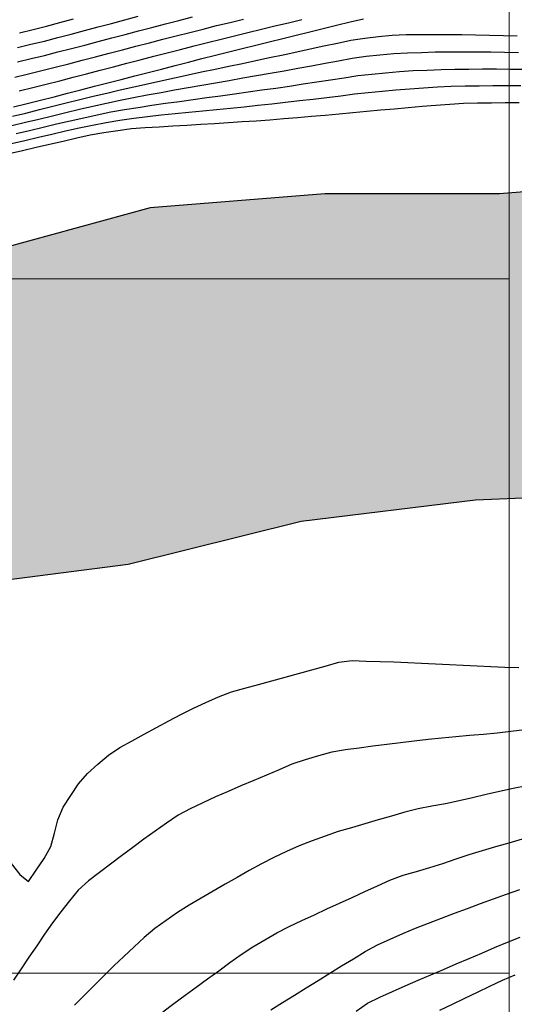
# Model space of a CAD drawing. Extents: x 234521 to 236649, y 8079400 to 8081400.
# Drawn here: x 236129 to 236201, y 8080196 to 8080337 of the extents above; entities that cross this region are included whole.
import ezdxf

# ---------------------------------------------------------------- set-up
doc = ezdxf.new("R2010")
doc.units = 0
for name, color, linetype in [('AGUA', 131, 'CONTINUOUS'), ('CURVA_INTERMEDIARIA', 252, 'CONTINUOUS'), ('CURVA_MESTRA', 250, 'CONTINUOUS'), ('MALHA_UTM', 7, 'CONTINUOUS'), ('RIO_PERENE', 160, 'CONTINUOUS')]:
    doc.layers.add(name, color=color, linetype=linetype)

msp = doc.modelspace()

# ---------------------------------------------------------------- hatches: boundary and pattern name
at = {"layer": 'AGUA', "linetype": 'Continuous'}
msp.add_hatch(color=256, dxfattribs=at).paths.add_polyline_path([(235965.65, 8080202.04), (235980.22, 8080198.38), (235992.2, 8080198.07), (236004.77, 8080198.21), (236018.97, 8080200.68), (236025.15, 8080203.03), (236033.99, 8080207.32), (236038.02, 8080215.37), (236038.23, 8080223.1), (236038.73, 8080233.03), (236041.19, 8080239.03), (236045.53, 8080242.45), (236053.84, 8080245.67), (236066.69, 8080247.15), (236077.7, 8080250.23), (236092.57, 8080253.64), (236102.91, 8080255.05), (236119.31, 8080255.6), (236145.09, 8080258.92), (236170.02, 8080265.09), (236195.15, 8080268.16), (236222.62, 8080269.32), (236248.22, 8080267.03), (236276.55, 8080267.38), (236301.92, 8080267.63), (236328.71, 8080272.86), (236353.58, 8080270.25), (236378.58, 8080263.95), (236402.19, 8080252.63), (236429.26, 8080249.56), (236454.37, 8080247.42), (236480.3, 8080249.39), (236505.6, 8080258.82), (236529.98, 8080267.66), (236552.7, 8080282.14), (236576.72, 8080292.7), (236600, 8080302.77), (236600, 8080372.75), (236589.52, 8080366.52), (236570.49, 8080348.89), (236547.91, 8080334.91), (236524.1, 8080325.6), (236499.13, 8080315.38), (236473.82, 8080310.37), (236446.08, 8080305.52), (236419.75, 8080303.19), (236393.36, 8080303.55), (236367.58, 8080306.81), (236344.25, 8080317.49), (236318.93, 8080323.37), (236296.8, 8080336.03), (236275.24, 8080322.45), (236250.65, 8080317.25), (236225.4, 8080314.39), (236198.57, 8080312.24), (236173.42, 8080312.25), (236148.27, 8080310.21), (236123.69, 8080303.48), (236098.05, 8080298.6), (236071.11, 8080297.9), (236045.65, 8080300.88), (236019.8, 8080304), (235994.82, 8080297.55), (235971.45, 8080285.38), (235946.09, 8080276.4), (235922.35, 8080267.44), (235896.39, 8080259.41), (235870.99, 8080249.78), (235848.38, 8080238.79), (235825.69, 8080224.91), (235800.64, 8080209.78), (235800, 8080209.14), (235790.72, 8080199.86), (235765.67, 8080177.42), (235742.29, 8080165.44), (235728.19, 8080158.12), (235726.29, 8080156.52), (235723.95, 8080154.09), (235724.93, 8080149.8), (235726.27, 8080142.42), (235723.77, 8080137.43), (235717.7, 8080135.53), (235714.11, 8080135.9), (235707.92, 8080137.1), (235704.21, 8080138.49), (235697.73, 8080141.96), (235695.74, 8080139.51), (235694.93, 8080136.46), (235696.69, 8080134.71), (235697.07, 8080128.39), (235691.01, 8080126.9), (235687.2, 8080127.4), (235679.44, 8080128.12), (235668.16, 8080136.48), (235663.43, 8080141.03), (235657.23, 8080146.31), (235648.73, 8080148.75), (235640.13, 8080153.77), (235634.78, 8080156.04), (235632.19, 8080157.44), (235627.27, 8080158.09), (235624.38, 8080155.25), (235620.35, 8080153.33), (235619.45, 8080155.93), (235622.67, 8080158.76), (235625, 8080161.68), (235625.87, 8080165.79), (235625.39, 8080170.09), (235625.19, 8080172.38), (235620.44, 8080176.62), (235617.53, 8080179.52), (235612.95, 8080179.87), (235608.34, 8080180.82), (235606.2, 8080182.06), (235604.24, 8080182.61), (235603.75, 8080186.63), (235603.94, 8080191.37), (235605.34, 8080196.19), (235607.27, 8080204.65), (235608.94, 8080220.98), (235609.46, 8080223.39), (235608.56, 8080229.76), (235606.13, 8080244.73), (235604.04, 8080255.27), (235601.95, 8080256.82), (235600.49, 8080264.24), (235598.87, 8080270.29), (235586.56, 8080294.63), (235583.5, 8080307.27), (235578.8, 8080311.66), (235576.15, 8080321.29), (235573.77, 8080324.67), (235570.04, 8080342.71), (235568.56, 8080359.12), (235568.25, 8080375.34), (235570.02, 8080380.05), (235570.49, 8080391.09), (235566.83, 8080415.17), (235564.64, 8080417.7), (235564.29, 8080422.26), (235565.7, 8080424.12), (235563.05, 8080431.32), (235562.43, 8080434.6), (235559.6, 8080438.04), (235559, 8080440.9), (235555.81, 8080446.44), (235555.49, 8080449.56), (235549.89, 8080453.22), (235547.81, 8080456.66), (235545.75, 8080458.87), (235543.12, 8080461.2), (235540.09, 8080462.65), (235538.12, 8080463.9), (235533.93, 8080465.77), (235515.38, 8080473.11), (235506.64, 8080475.22), (235499.06, 8080477.89), (235493.43, 8080483.61), (235485.76, 8080496.1), (235485.64, 8080503.1), (235485.5, 8080507.91), (235482.37, 8080510.32), (235476.3, 8080519.01), (235468.22, 8080523.89), (235458.89, 8080523.5), (235451.67, 8080523.69), (235445.51, 8080524.66), (235439.46, 8080526.57), (235432.03, 8080524.79), (235426.38, 8080523.08), (235423.58, 8080525.53), (235418.45, 8080524.09), (235415.7, 8080525.05), (235404.79, 8080527.1), (235401.12, 8080528.76), (235397.68, 8080528.23), (235387.98, 8080536.12), (235376.29, 8080535.8), (235367.98, 8080538.5), (235359.63, 8080543.21), (235350.65, 8080549.59), (235343.47, 8080551.24), (235335.53, 8080558.12), (235329.84, 8080564.25), (235322.35, 8080567.89), (235317.84, 8080576.28), (235315.73, 8080581.97), (235313.22, 8080584.37), (235306.57, 8080592.38), (235301.72, 8080599.65), (235298.14, 8080603.77), (235292.78, 8080611.25), (235287.33, 8080617.62), (235281.73, 8080623.99), (235273.75, 8080630.65), (235265.28, 8080637.42), (235257.77, 8080638.64), (235255.66, 8080642.04), (235250.03, 8080650.01), (235244.42, 8080650.8), (235243.2, 8080653.41), (235242.46, 8080655.56), (235241.43, 8080657.13), (235240.4, 8080657.13), (235239.62, 8080656.59), (235238.93, 8080654.53), (235237.82, 8080651.13), (235223.88, 8080657.69), (235210.91, 8080657.4), (235202.45, 8080653.91), (235195.1, 8080652.91), (235190, 8080642.01), (235180.38, 8080638), (235173.82, 8080640.87), (235157.2, 8080637.99), (235150.6, 8080629.96), (235139.79, 8080627.93), (235126.63, 8080630.01), (235109.57, 8080621.57), (235100.13, 8080610.43), (235091.16, 8080604.03), (235080.08, 8080581.45), (235079.56, 8080579.1), (235075.2, 8080569.62), (235072.9, 8080563.84), (235069.2, 8080553.72), (235065.94, 8080547.13), (235058.65, 8080540.13), (235055.98, 8080530.8), (235051.37, 8080522.19), (235048.69, 8080518.54), (235053.15, 8080508.61), (235053.15, 8080504.28), (235050, 8080502.92), (235042.09, 8080502.35), (235032.87, 8080501.04), (235029.4, 8080503.25), (235021.97, 8080504.89), (235011.92, 8080505.28), (234978.45, 8080506.1), (234964.24, 8080507.2), (234959.48, 8080506.96), (234957.45, 8080506.6), (234955.34, 8080504.93), (234952.54, 8080501.49), (234949.54, 8080501.96), (234948.3, 8080504.06), (234946.92, 8080506.17), (234944.53, 8080507.04), (234941.55, 8080506.9), (234941.48, 8080506.89), (234937.78, 8080508.85), (234924.23, 8080515.03), (234915.96, 8080517.21), (234901.77, 8080519.6), (234873.88, 8080532.51), (234863.92, 8080538.04), (234841.53, 8080552.23), (234820.64, 8080568.64), (234810.72, 8080592.31), (234806.45, 8080619.33), (234806.08, 8080646.7), (234805.18, 8080672.17), (234809.06, 8080697.38), (234815.53, 8080722.07), (234819.12, 8080747.29), (234821.75, 8080774.7), (234821.92, 8080800.07), (234816.06, 8080824.73), (234809.57, 8080852.81), (234797.56, 8080875.16), (234784.51, 8080898.94), (234772.03, 8080920.88), (234758.68, 8080943.25), (234747.75, 8080966.74), (234735.61, 8080989.08), (234725.57, 8081012.04), (234708.65, 8081032.02), (234691.56, 8080963.52), (234703.22, 8080939.63), (234714.27, 8080917.06), (234728.87, 8080894.78), (234740.47, 8080872.41), (234748.79, 8080847.46), (234758.98, 8080823.4), (234764.92, 8080798.66), (234763.7, 8080773.29), (234764.83, 8080748.25), (234767.17, 8080722.97), (234767.67, 8080697.92), (234754.11, 8080675.67), (234738.66, 8080654.54), (234731.28, 8080630.51), (234733.62, 8080605.39), (234746.11, 8080582.66), (234760.32, 8080561.82), (234756.93, 8080536.92), (234766.56, 8080513.12), (234770.92, 8080507.94), (234774.24, 8080503.99), (234780.88, 8080500.26), (234785.94, 8080497.01), (234792.29, 8080491.96), (234796.65, 8080488.01), (234806.31, 8080481.61), (234810.76, 8080476.6), (234819.27, 8080478.26), (234826.74, 8080480.34), (234831.72, 8080481.34), (234836.55, 8080482), (234842.56, 8080483.45), (234848.42, 8080484.78), (234855.19, 8080486.42), (234867.89, 8080486.37), (234878.46, 8080482), (234881.18, 8080482.8), (234890.15, 8080484.24), (234898.95, 8080483.6), (234900, 8080483.32), (234906.64, 8080481.52), (234913.84, 8080479.6), (234918.8, 8080477.84), (234922.55, 8080475.49), (234929.06, 8080468.84), (234941.55, 8080469.63), (234952.39, 8080470.33), (234956.47, 8080469.73), (234970.9, 8080468.93), (234981.83, 8080462.21), (234993.31, 8080454.88), (235003.1, 8080449.41), (235021.97, 8080443.4), (235028, 8080441.02), (235034.45, 8080442.7), (235041.1, 8080446.48), (235057.95, 8080443.84), (235065.5, 8080443.96), (235072.57, 8080447.25), (235079.88, 8080449.2), (235084.02, 8080451.63), (235088.28, 8080453.33), (235093.16, 8080453.82), (235098.88, 8080453.57), (235108.8, 8080454.83), (235116.09, 8080455.85), (235125.98, 8080464.4), (235134.54, 8080468.37), (235139.75, 8080473.33), (235144.63, 8080478.53), (235148.51, 8080482.41), (235150.73, 8080488.16), (235154.6, 8080492.59), (235162.27, 8080499.51), (235166.59, 8080502.72), (235176.57, 8080510.35), (235181.89, 8080514.56), (235185.43, 8080515.89), (235189.64, 8080517.88), (235191.79, 8080519.91), (235190.42, 8080525.6), (235196.53, 8080528.77), (235203.12, 8080531.18), (235205.86, 8080529.68), (235207.7, 8080527.7), (235210.76, 8080526.17), (235214.89, 8080526.78), (235219.32, 8080527.7), (235221, 8080529.84), (235223.54, 8080532.23), (235234.2, 8080530.96), (235245.79, 8080531.39), (235251.61, 8080532.82), (235259.47, 8080532.59), (235263.22, 8080530.97), (235269.35, 8080528.46), (235277.22, 8080523.98), (235288.01, 8080521.03), (235292.66, 8080524.02), (235299.82, 8080525.31), (235303.95, 8080526.38), (235310.21, 8080529.08), (235313.52, 8080528.69), (235314.96, 8080528.65), (235319.12, 8080528.07), (235319.92, 8080529.32), (235320.52, 8080528.96), (235323.92, 8080529.04), (235324.3, 8080525.8), (235326.16, 8080524.86), (235330.52, 8080522.04), (235333.17, 8080515.58), (235337.05, 8080511.98), (235344.3, 8080509.5), (235353.34, 8080505.82), (235366.59, 8080504.82), (235367.72, 8080505.54), (235372.6, 8080504.18), (235378.65, 8080504.79), (235384.57, 8080504.53), (235392.6, 8080503.06), (235396.47, 8080502.26), (235400.29, 8080500.42), (235404.13, 8080500.32), (235406.85, 8080501.4), (235409.88, 8080502.29), (235413.42, 8080500.39), (235419.96, 8080501.53), (235420.78, 8080498.93), (235422.77, 8080498.97), (235425.53, 8080495.91), (235431.15, 8080494), (235435.87, 8080492.96), (235441.91, 8080491.57), (235446.33, 8080489.54), (235451.58, 8080487.57), (235456.78, 8080482.17), (235456.88, 8080479.57), (235459.63, 8080477.17), (235462.01, 8080475.21), (235463.69, 8080470.57), (235466.41, 8080466.7), (235468.73, 8080461.37), (235472.67, 8080458.04), (235477.6, 8080453.9), (235481.72, 8080450.61), (235487.31, 8080448.18), (235491.08, 8080444.94), (235494.54, 8080438.28), (235498.22, 8080430.37), (235498.56, 8080429.93), (235500.22, 8080424.46), (235501.98, 8080419.5), (235504.61, 8080416.07), (235506.77, 8080409.17), (235512.95, 8080398.95), (235507.87, 8080386.95), (235506.84, 8080382.54), (235505.19, 8080377.66), (235504.96, 8080361.91), (235504.63, 8080356.61), (235498.05, 8080343.89), (235497.69, 8080339.52), (235497.85, 8080334.61), (235498.42, 8080326.43), (235499.33, 8080302.65), (235499.85, 8080286.58), (235499.28, 8080278.98), (235498.8, 8080277.73), (235499.27, 8080267.11), (235499.71, 8080261.97), (235500.39, 8080254.71), (235499.3, 8080253.01), (235499.46, 8080248.95), (235502.79, 8080226.31), (235504.96, 8080220.74), (235507.04, 8080220.15), (235509.31, 8080211.48), (235514.3, 8080204.66), (235518.33, 8080200.63), (235522.38, 8080184.59), (235522.98, 8080175.22), (235526.49, 8080169.69), (235531, 8080166.15), (235531.42, 8080165.82), (235535.76, 8080162.24), (235539.07, 8080159.3), (235548.27, 8080148.58), (235554.38, 8080144.29), (235561.31, 8080143.13), (235568.62, 8080144.34), (235572.85, 8080145.33), (235578.94, 8080146.32), (235585.34, 8080145.62), (235588.16, 8080139.31), (235589.98, 8080135.51), (235590.2, 8080135.15), (235592.78, 8080122.56), (235592.26, 8080118.64), (235591.24, 8080115.1), (235587.61, 8080108.81), (235587.59, 8080105.18), (235587.83, 8080100.41), (235585.78, 8080097.43), (235582.72, 8080094.57), (235576.97, 8080082.58), (235569.54, 8080062.25), (235563.76, 8080044.93), (235558.26, 8080032.84), (235558.53, 8080030.37), (235560.19, 8080021.85), (235563.23, 8080013.2), (235564.88, 8080009.07), (235567.08, 8080006.88), (235568.82, 8080006.88), (235568.3, 8080008.87), (235569.1, 8080007.41), (235569.28, 8080008.52), (235569.56, 8080012.1), (235567.36, 8080023.09), (235567.08, 8080027.76), (235569.28, 8080035.46), (235573.69, 8080046.18), (235579.46, 8080056.07), (235583.61, 8080068.86), (235586.09, 8080076.83), (235592.15, 8080083.42), (235595.34, 8080086.87), (235599.22, 8080087.53), (235600.56, 8080087.38), (235602.32, 8080087.2), (235615.68, 8080076.39), (235620, 8080073.47), (235628.15, 8080070.47), (235638.08, 8080069.54), (235649.87, 8080066.21), (235671.48, 8080061.5), (235685.43, 8080061.3), (235694.08, 8080063.46), (235705.87, 8080067.19), (235713.73, 8080069.94), (235725.89, 8080076.44), (235737.28, 8080083), (235751.2, 8080094.97), (235757.88, 8080101.25), (235766.68, 8080110.65), (235770.12, 8080118.54), (235771.72, 8080123.69), (235775.23, 8080130.6), (235784.26, 8080139.16), (235791.67, 8080142.64), (235796.59, 8080144.28), (235802.33, 8080146.73), (235805.61, 8080154.93), (235817.49, 8080162.72), (235826.1, 8080163.54), (235836.76, 8080166), (235844.14, 8080168.46), (235850.69, 8080172.56), (235861.62, 8080176.69), (235872.83, 8080180.76), (235881.03, 8080183.22), (235886.96, 8080187.74), (235912.45, 8080196.35), (235940.46, 8080202.48)])

# ---------------------------------------------------------------- linework, layer by layer
at = {"layer": 'CURVA_INTERMEDIARIA'}
for points in [[(236128.76, 8080329.04, 762), (236130.71, 8080329.51, 762), (236132.65, 8080329.98, 762), (236134.59, 8080330.46, 762), (236136.53, 8080330.96, 762), (236138.47, 8080331.46, 762), (236140.4, 8080331.96, 762), (236142.34, 8080332.47, 762), (236144.27, 8080332.98, 762), (236146.21, 8080333.48, 762), (236148.14, 8080333.99, 762), (236150.08, 8080334.49, 762), (236152.01, 8080334.99, 762), (236153.95, 8080335.48, 762), (236155.89, 8080335.97, 762), (236157.83, 8080336.46, 762), (236159.78, 8080336.93, 762), (236161.72, 8080337.4, 762)], [(236129.13, 8080333.3, 764), (236131.07, 8080333.77, 764), (236133.02, 8080334.24, 764), (236134.95, 8080334.74, 764), (236136.89, 8080335.25, 764), (236138.82, 8080335.76, 764), (236140.75, 8080336.27, 764), (236142.69, 8080336.78, 764), (236144.62, 8080337.3, 764), (236146.55, 8080337.81, 764)], [(236129.15, 8080331.25, 763), (236131.1, 8080331.7, 763), (236133.05, 8080332.16, 763), (236134.98, 8080332.66, 763), (236136.92, 8080333.16, 763), (236138.85, 8080333.66, 763), (236140.79, 8080334.17, 763), (236142.72, 8080334.68, 763), (236144.66, 8080335.19, 763), (236146.59, 8080335.7, 763), (236148.52, 8080336.21, 763), (236150.46, 8080336.71, 763), (236152.4, 8080337.21, 763), (236154.34, 8080337.7, 763)], [(236129.4, 8080327.08, 761), (236131.35, 8080327.54, 761), (236133.29, 8080328.03, 761), (236135.23, 8080328.53, 761), (236137.16, 8080329.02, 761), (236139.1, 8080329.52, 761), (236141.04, 8080330.03, 761), (236142.97, 8080330.53, 761), (236144.91, 8080331.03, 761), (236146.84, 8080331.53, 761), (236148.78, 8080332.04, 761), (236150.71, 8080332.54, 761), (236152.65, 8080333.04, 761), (236154.59, 8080333.54, 761), (236156.53, 8080334.02, 761), (236158.47, 8080334.51, 761), (236160.41, 8080334.99, 761), (236162.35, 8080335.46, 761), (236164.3, 8080335.93, 761), (236166.24, 8080336.41, 761), (236168.18, 8080336.88, 761), (236170.13, 8080337.35, 761)], [(236128.41, 8080323.4, 759), (236130.36, 8080323.87, 759), (236132.3, 8080324.36, 759), (236134.24, 8080324.84, 759), (236136.18, 8080325.33, 759), (236138.12, 8080325.81, 759), (236140.06, 8080326.28, 759), (236142.01, 8080326.75, 759), (236143.95, 8080327.2, 759), (236145.91, 8080327.64, 759), (236147.86, 8080328.08, 759), (236149.81, 8080328.51, 759), (236151.76, 8080328.93, 759), (236153.72, 8080329.36, 759), (236155.67, 8080329.78, 759), (236157.63, 8080330.19, 759), (236159.59, 8080330.61, 759), (236161.54, 8080331.02, 759), (236163.5, 8080331.44, 759), (236165.46, 8080331.85, 759), (236167.41, 8080332.27, 759), (236169.37, 8080332.69, 759), (236171.32, 8080333.11, 759), (236173.28, 8080333.53, 759), (236175.23, 8080333.95, 759), (236177.19, 8080334.37, 759), (236179.17, 8080334.65, 759), (236181.16, 8080334.87, 759), (236183.14, 8080335.08, 759), (236185.14, 8080335.16, 759), (236187.14, 8080335.18, 759), (236189.14, 8080335.2, 759), (236191.14, 8080335.19, 759), (236193.14, 8080335.16, 759), (236195.14, 8080335.13, 759), (236197.14, 8080335.09, 759), (236199.14, 8080335.04, 759), (236201.14, 8080335, 759)], [(236128.41, 8080323.4, 759), (236130.36, 8080323.87, 759), (236132.3, 8080324.36, 759), (236134.24, 8080324.84, 759), (236136.18, 8080325.33, 759), (236138.12, 8080325.81, 759), (236140.06, 8080326.28, 759), (236142.01, 8080326.75, 759), (236143.95, 8080327.2, 759), (236145.91, 8080327.64, 759), (236147.86, 8080328.08, 759), (236149.81, 8080328.51, 759), (236151.76, 8080328.93, 759), (236153.72, 8080329.36, 759), (236155.67, 8080329.78, 759), (236157.63, 8080330.19, 759), (236159.59, 8080330.61, 759), (236161.54, 8080331.02, 759), (236163.5, 8080331.44, 759), (236165.46, 8080331.85, 759), (236167.41, 8080332.27, 759), (236169.37, 8080332.69, 759), (236171.32, 8080333.11, 759), (236173.28, 8080333.53, 759), (236175.23, 8080333.95, 759), (236177.19, 8080334.37, 759), (236179.17, 8080334.65, 759), (236181.16, 8080334.87, 759), (236183.14, 8080335.08, 759), (236185.14, 8080335.16, 759), (236187.14, 8080335.18, 759), (236189.14, 8080335.2, 759), (236191.14, 8080335.19, 759), (236193.14, 8080335.16, 759), (236195.14, 8080335.13, 759), (236197.14, 8080335.09, 759), (236199.14, 8080335.04, 759), (236201.14, 8080335, 759)], [(236128.41, 8080323.4, 759), (236130.36, 8080323.87, 759), (236132.3, 8080324.36, 759), (236134.24, 8080324.84, 759), (236136.18, 8080325.33, 759), (236138.12, 8080325.81, 759), (236140.06, 8080326.28, 759), (236142.01, 8080326.75, 759), (236143.95, 8080327.2, 759), (236145.91, 8080327.64, 759), (236147.86, 8080328.08, 759), (236149.81, 8080328.51, 759), (236151.76, 8080328.93, 759), (236153.72, 8080329.36, 759), (236155.67, 8080329.78, 759), (236157.63, 8080330.19, 759), (236159.59, 8080330.61, 759), (236161.54, 8080331.02, 759), (236163.5, 8080331.44, 759), (236165.46, 8080331.85, 759), (236167.41, 8080332.27, 759), (236169.37, 8080332.69, 759), (236171.32, 8080333.11, 759), (236173.28, 8080333.53, 759), (236175.23, 8080333.95, 759), (236177.19, 8080334.37, 759), (236179.17, 8080334.65, 759), (236181.16, 8080334.87, 759), (236183.14, 8080335.08, 759), (236185.14, 8080335.16, 759), (236187.14, 8080335.18, 759), (236189.14, 8080335.2, 759), (236191.14, 8080335.19, 759), (236193.14, 8080335.16, 759), (236195.14, 8080335.13, 759), (236197.14, 8080335.09, 759), (236199.14, 8080335.04, 759), (236201.14, 8080335, 759)], [(236128.41, 8080323.4, 759), (236130.36, 8080323.87, 759), (236132.3, 8080324.36, 759), (236134.24, 8080324.84, 759), (236136.18, 8080325.33, 759), (236138.12, 8080325.81, 759), (236140.06, 8080326.28, 759), (236142.01, 8080326.75, 759), (236143.95, 8080327.2, 759), (236145.91, 8080327.64, 759), (236147.86, 8080328.08, 759), (236149.81, 8080328.51, 759), (236151.76, 8080328.93, 759), (236153.72, 8080329.36, 759), (236155.67, 8080329.78, 759), (236157.63, 8080330.19, 759), (236159.59, 8080330.61, 759), (236161.54, 8080331.02, 759), (236163.5, 8080331.44, 759), (236165.46, 8080331.85, 759), (236167.41, 8080332.27, 759), (236169.37, 8080332.69, 759), (236171.32, 8080333.11, 759), (236173.28, 8080333.53, 759), (236175.23, 8080333.95, 759), (236177.19, 8080334.37, 759), (236179.17, 8080334.65, 759), (236181.16, 8080334.87, 759), (236183.14, 8080335.08, 759), (236185.14, 8080335.16, 759), (236187.14, 8080335.18, 759), (236189.14, 8080335.2, 759), (236191.14, 8080335.19, 759), (236193.14, 8080335.16, 759), (236195.14, 8080335.13, 759), (236197.14, 8080335.09, 759), (236199.14, 8080335.04, 759), (236201.14, 8080335, 759)], [(236128.41, 8080323.4, 759), (236130.36, 8080323.87, 759), (236132.3, 8080324.36, 759), (236134.24, 8080324.84, 759), (236136.18, 8080325.33, 759), (236138.12, 8080325.81, 759), (236140.06, 8080326.28, 759), (236142.01, 8080326.75, 759), (236143.95, 8080327.2, 759), (236145.91, 8080327.64, 759), (236147.86, 8080328.08, 759), (236149.81, 8080328.51, 759), (236151.76, 8080328.93, 759), (236153.72, 8080329.36, 759), (236155.67, 8080329.78, 759), (236157.63, 8080330.19, 759), (236159.59, 8080330.61, 759), (236161.54, 8080331.02, 759), (236163.5, 8080331.44, 759), (236165.46, 8080331.85, 759), (236167.41, 8080332.27, 759), (236169.37, 8080332.69, 759), (236171.32, 8080333.11, 759), (236173.28, 8080333.53, 759), (236175.23, 8080333.95, 759), (236177.19, 8080334.37, 759), (236179.17, 8080334.65, 759), (236181.16, 8080334.87, 759), (236183.14, 8080335.08, 759), (236185.14, 8080335.16, 759), (236187.14, 8080335.18, 759), (236189.14, 8080335.2, 759), (236191.14, 8080335.19, 759), (236193.14, 8080335.16, 759), (236195.14, 8080335.13, 759), (236197.14, 8080335.09, 759), (236199.14, 8080335.04, 759), (236201.14, 8080335, 759)], [(236128.41, 8080323.4, 759), (236130.36, 8080323.87, 759), (236132.3, 8080324.36, 759), (236134.24, 8080324.84, 759), (236136.18, 8080325.33, 759), (236138.12, 8080325.81, 759), (236140.06, 8080326.28, 759), (236142.01, 8080326.75, 759), (236143.95, 8080327.2, 759), (236145.91, 8080327.64, 759), (236147.86, 8080328.08, 759), (236149.81, 8080328.51, 759), (236151.76, 8080328.93, 759), (236153.72, 8080329.36, 759), (236155.67, 8080329.78, 759), (236157.63, 8080330.19, 759), (236159.59, 8080330.61, 759), (236161.54, 8080331.02, 759), (236163.5, 8080331.44, 759), (236165.46, 8080331.85, 759), (236167.41, 8080332.27, 759), (236169.37, 8080332.69, 759), (236171.32, 8080333.11, 759), (236173.28, 8080333.53, 759), (236175.23, 8080333.95, 759), (236177.19, 8080334.37, 759), (236179.17, 8080334.65, 759), (236181.16, 8080334.87, 759), (236183.14, 8080335.08, 759), (236185.14, 8080335.16, 759), (236187.14, 8080335.18, 759), (236189.14, 8080335.2, 759), (236191.14, 8080335.19, 759), (236193.14, 8080335.16, 759), (236195.14, 8080335.13, 759), (236197.14, 8080335.09, 759), (236199.14, 8080335.04, 759), (236201.14, 8080335, 759)], [(236128.41, 8080323.4, 759), (236130.36, 8080323.87, 759), (236132.3, 8080324.36, 759), (236134.24, 8080324.84, 759), (236136.18, 8080325.33, 759), (236138.12, 8080325.81, 759), (236140.06, 8080326.28, 759), (236142.01, 8080326.75, 759), (236143.95, 8080327.2, 759), (236145.91, 8080327.64, 759), (236147.86, 8080328.08, 759), (236149.81, 8080328.51, 759), (236151.76, 8080328.93, 759), (236153.72, 8080329.36, 759), (236155.67, 8080329.78, 759), (236157.63, 8080330.19, 759), (236159.59, 8080330.61, 759), (236161.54, 8080331.02, 759), (236163.5, 8080331.44, 759), (236165.46, 8080331.85, 759), (236167.41, 8080332.27, 759), (236169.37, 8080332.69, 759), (236171.32, 8080333.11, 759), (236173.28, 8080333.53, 759), (236175.23, 8080333.95, 759), (236177.19, 8080334.37, 759), (236179.17, 8080334.65, 759), (236181.16, 8080334.87, 759), (236183.14, 8080335.08, 759), (236185.14, 8080335.16, 759), (236187.14, 8080335.18, 759), (236189.14, 8080335.2, 759), (236191.14, 8080335.19, 759), (236193.14, 8080335.16, 759), (236195.14, 8080335.13, 759), (236197.14, 8080335.09, 759), (236199.14, 8080335.04, 759), (236201.14, 8080335, 759)], [(236128.35, 8080322.07, 758), (236130.29, 8080322.54, 758), (236132.23, 8080323.01, 758), (236134.17, 8080323.49, 758), (236136.12, 8080323.97, 758), (236138.06, 8080324.43, 758), (236140.01, 8080324.87, 758), (236141.96, 8080325.31, 758), (236143.92, 8080325.72, 758), (236145.88, 8080326.1, 758), (236147.85, 8080326.48, 758), (236149.82, 8080326.84, 758), (236151.78, 8080327.19, 758), (236153.75, 8080327.54, 758), (236155.72, 8080327.89, 758), (236157.69, 8080328.23, 758), (236159.66, 8080328.57, 758), (236161.63, 8080328.92, 758), (236163.6, 8080329.26, 758), (236165.57, 8080329.61, 758), (236167.54, 8080329.96, 758), (236169.51, 8080330.32, 758), (236171.48, 8080330.68, 758), (236173.45, 8080331.04, 758), (236175.41, 8080331.4, 758), (236177.38, 8080331.77, 758), (236179.36, 8080332.04, 758), (236181.35, 8080332.24, 758), (236183.34, 8080332.44, 758), (236185.33, 8080332.56, 758), (236187.33, 8080332.61, 758), (236189.33, 8080332.66, 758), (236191.33, 8080332.68, 758), (236193.33, 8080332.68, 758), (236195.33, 8080332.67, 758), (236197.33, 8080332.66, 758), (236199.33, 8080332.63, 758), (236201.33, 8080332.6, 758)], [(236128.94, 8080320.9, 757), (236130.89, 8080321.36, 757), (236132.83, 8080321.83, 757), (236134.78, 8080322.3, 757), (236136.72, 8080322.77, 757), (236138.68, 8080323.19, 757), (236140.63, 8080323.61, 757), (236142.59, 8080324.03, 757), (236144.56, 8080324.36, 757), (236146.53, 8080324.68, 757), (236148.51, 8080325, 757), (236150.49, 8080325.28, 757), (236152.47, 8080325.55, 757), (236154.45, 8080325.83, 757), (236156.43, 8080326.1, 757), (236158.41, 8080326.37, 757), (236160.4, 8080326.64, 757), (236162.38, 8080326.91, 757), (236164.36, 8080327.19, 757), (236166.34, 8080327.47, 757), (236168.32, 8080327.76, 757), (236170.29, 8080328.06, 757), (236172.27, 8080328.36, 757), (236174.25, 8080328.66, 757), (236176.23, 8080328.96, 757), (236178.2, 8080329.26, 757), (236180.19, 8080329.48, 757), (236182.18, 8080329.67, 757), (236184.17, 8080329.87, 757), (236186.17, 8080329.98, 757), (236188.17, 8080330.06, 757), (236190.17, 8080330.15, 757), (236192.17, 8080330.18, 757), (236194.16, 8080330.21, 757), (236196.16, 8080330.23, 757), (236198.16, 8080330.22, 757), (236200.16, 8080330.21, 757), (236202.16, 8080330.19, 757)], [(236201.64, 8080327.79, 756), (236199.64, 8080327.79, 756), (236197.64, 8080327.79, 756), (236195.64, 8080327.76, 756), (236193.64, 8080327.72, 756), (236191.64, 8080327.67, 756), (236189.65, 8080327.58, 756), (236187.65, 8080327.45, 756), (236185.65, 8080327.33, 756), (236183.66, 8080327.17, 756), (236181.67, 8080326.98, 756), (236179.68, 8080326.79, 756), (236177.69, 8080326.57, 756), (236175.71, 8080326.32, 756), (236173.72, 8080326.08, 756), (236171.73, 8080325.84, 756), (236169.75, 8080325.61, 756), (236167.76, 8080325.38, 756), (236165.77, 8080325.15, 756), (236163.79, 8080324.94, 756), (236161.8, 8080324.73, 756), (236159.81, 8080324.53, 756), (236157.82, 8080324.34, 756), (236155.83, 8080324.14, 756), (236153.84, 8080323.94, 756), (236151.85, 8080323.74, 756), (236149.86, 8080323.55, 756), (236147.87, 8080323.32, 756), (236145.89, 8080323.06, 756), (236143.9, 8080322.8, 756), (236141.93, 8080322.47, 756), (236139.97, 8080322.08, 756), (236138.01, 8080321.69, 756), (236136.06, 8080321.26, 756), (236134.11, 8080320.8, 756), (236132.16, 8080320.34, 756), (236130.22, 8080319.88, 756), (236128.27, 8080319.42, 756)], [(236202.23, 8080235.04, 756), (236200.24, 8080234.79, 756), (236198.26, 8080234.56, 756), (236196.27, 8080234.39, 756), (236194.27, 8080234.21, 756), (236192.28, 8080234.03, 756), (236190.29, 8080233.84, 756), (236188.3, 8080233.64, 756), (236186.31, 8080233.43, 756), (236184.33, 8080233.18, 756), (236182.34, 8080232.94, 756), (236180.36, 8080232.69, 756), (236178.37, 8080232.43, 756), (236176.39, 8080232.18, 756), (236174.43, 8080231.84, 756), (236172.51, 8080231.28, 756), (236170.59, 8080230.71, 756), (236168.69, 8080230.08, 756), (236166.85, 8080229.3, 756), (236165.01, 8080228.52, 756), (236163.17, 8080227.74, 756), (236161.33, 8080226.96, 756), (236159.48, 8080226.18, 756), (236157.65, 8080225.38, 756), (236155.84, 8080224.53, 756), (236154.03, 8080223.69, 756), (236152.27, 8080222.75, 756), (236150.63, 8080221.61, 756), (236148.98, 8080220.47, 756), (236147.35, 8080219.31, 756), (236145.75, 8080218.11, 756), (236144.15, 8080216.91, 756), (236142.55, 8080215.71, 756), (236140.96, 8080214.5, 756), (236139.36, 8080213.3, 756), (236137.88, 8080211.98, 756), (236136.63, 8080210.42, 756), (236135.37, 8080208.86, 756), (236134.17, 8080207.26, 756), (236133.05, 8080205.61, 756), (236131.92, 8080203.95, 756), (236130.8, 8080202.3, 756), (236129.68, 8080200.65, 756), (236128.55, 8080198.99, 756)], [(236202.53, 8080227, 757), (236200.57, 8080226.59, 757), (236198.61, 8080226.18, 757), (236196.66, 8080225.74, 757), (236194.72, 8080225.27, 757), (236192.78, 8080224.8, 757), (236190.82, 8080224.4, 757), (236188.85, 8080224.04, 757), (236186.88, 8080223.67, 757), (236184.94, 8080223.19, 757), (236183.02, 8080222.63, 757), (236181.1, 8080222.07, 757), (236179.19, 8080221.51, 757), (236177.27, 8080220.95, 757), (236175.35, 8080220.39, 757), (236173.46, 8080219.74, 757), (236171.58, 8080219.04, 757), (236169.71, 8080218.34, 757), (236167.89, 8080217.52, 757), (236166.09, 8080216.64, 757), (236164.3, 8080215.76, 757), (236162.54, 8080214.8, 757), (236160.81, 8080213.8, 757), (236159.07, 8080212.81, 757), (236157.34, 8080211.81, 757), (236155.6, 8080210.81, 757), (236153.87, 8080209.82, 757), (236152.2, 8080208.72, 757), (236150.56, 8080207.58, 757), (236148.92, 8080206.43, 757), (236147.39, 8080205.15, 757), (236145.93, 8080203.79, 757), (236144.46, 8080202.43, 757), (236143.02, 8080201.04, 757), (236141.6, 8080199.63, 757), (236140.18, 8080198.22, 757), (236138.77, 8080196.8, 757), (236137.36, 8080195.38, 757)], [(236150.07, 8080194.45, 758), (236151.67, 8080195.65, 758), (236153.28, 8080196.83, 758), (236154.9, 8080198.01, 758), (236156.52, 8080199.18, 758), (236158.14, 8080200.36, 758), (236159.75, 8080201.53, 758), (236161.37, 8080202.71, 758), (236163.05, 8080203.79, 758), (236164.78, 8080204.79, 758), (236166.51, 8080205.8, 758), (236168.29, 8080206.72, 758), (236170.1, 8080207.57, 758), (236171.91, 8080208.42, 758), (236173.72, 8080209.26, 758), (236175.54, 8080210.09, 758), (236177.36, 8080210.92, 758), (236179.18, 8080211.76, 758), (236180.99, 8080212.59, 758), (236182.81, 8080213.42, 758), (236184.69, 8080214.1, 758), (236186.61, 8080214.65, 758), (236188.53, 8080215.2, 758), (236190.44, 8080215.8, 758), (236192.33, 8080216.45, 758), (236194.23, 8080217.09, 758), (236196.14, 8080217.68, 758), (236198.06, 8080218.23, 758), (236199.98, 8080218.78, 758), (236201.91, 8080219.34, 758)], [(236165.65, 8080194.71, 759), (236167.34, 8080195.77, 759), (236169.04, 8080196.83, 759), (236170.74, 8080197.88, 759), (236172.44, 8080198.93, 759), (236174.14, 8080199.99, 759), (236175.84, 8080201.04, 759), (236177.54, 8080202.09, 759), (236179.25, 8080203.14, 759), (236180.99, 8080204.11, 759), (236182.82, 8080204.91, 759), (236184.65, 8080205.72, 759), (236186.49, 8080206.5, 759), (236188.36, 8080207.23, 759), (236190.22, 8080207.95, 759), (236192.09, 8080208.66, 759), (236193.97, 8080209.34, 759), (236195.85, 8080210.02, 759), (236197.73, 8080210.7, 759), (236199.61, 8080211.38, 759), (236201.5, 8080212.05, 759)], [(236190, 8080194.67, 769), (236191.8, 8080195.53, 769), (236193.6, 8080196.4, 769), (236195.4, 8080197.27, 769), (236197.21, 8080198.13, 769), (236199.01, 8080199, 769), (236200.86, 8080199.76, 769)]]:
    msp.add_polyline3d(points, dxfattribs=at)
at = {"layer": 'CURVA_MESTRA'}
for points in [[(236128.59, 8080324.76, 760), (236130.53, 8080325.24, 760), (236132.47, 8080325.72, 760), (236134.41, 8080326.22, 760), (236136.34, 8080326.72, 760), (236138.28, 8080327.22, 760), (236140.22, 8080327.72, 760), (236142.15, 8080328.22, 760), (236144.09, 8080328.72, 760), (236146.03, 8080329.21, 760), (236147.96, 8080329.71, 760), (236149.9, 8080330.21, 760), (236151.84, 8080330.71, 760), (236153.78, 8080331.21, 760), (236155.71, 8080331.71, 760), (236157.65, 8080332.19, 760), (236159.59, 8080332.67, 760), (236161.53, 8080333.16, 760), (236163.48, 8080333.64, 760), (236165.42, 8080334.12, 760), (236167.36, 8080334.6, 760), (236169.3, 8080335.08, 760), (236171.24, 8080335.56, 760), (236173.18, 8080336.04, 760), (236175.12, 8080336.52, 760), (236177.07, 8080337, 760), (236179.01, 8080337.45, 760)], [(236129.44, 8080335.44, 765), (236131.39, 8080335.92, 765), (236133.33, 8080336.4, 765), (236135.26, 8080336.92, 765), (236137.19, 8080337.43, 765)], [(236127.93, 8080318.03, 755), (236129.88, 8080318.49, 755), (236131.83, 8080318.94, 755), (236133.78, 8080319.39, 755), (236135.73, 8080319.84, 755), (236137.68, 8080320.29, 755), (236139.62, 8080320.74, 755), (236141.6, 8080321.05, 755), (236143.58, 8080321.34, 755), (236145.56, 8080321.62, 755), (236147.55, 8080321.77, 755), (236149.55, 8080321.89, 755), (236151.54, 8080322.02, 755), (236153.54, 8080322.14, 755), (236155.54, 8080322.26, 755), (236157.53, 8080322.38, 755), (236159.53, 8080322.5, 755), (236161.53, 8080322.63, 755), (236163.52, 8080322.75, 755), (236165.52, 8080322.9, 755), (236167.51, 8080323.06, 755), (236169.5, 8080323.22, 755), (236171.49, 8080323.4, 755), (236173.49, 8080323.58, 755), (236175.48, 8080323.77, 755), (236177.47, 8080323.95, 755), (236179.46, 8080324.13, 755), (236181.45, 8080324.31, 755), (236183.44, 8080324.49, 755), (236185.44, 8080324.68, 755), (236187.43, 8080324.86, 755), (236189.42, 8080325.01, 755), (236191.42, 8080325.16, 755), (236193.41, 8080325.3, 755), (236195.41, 8080325.34, 755), (236197.41, 8080325.35, 755), (236199.41, 8080325.37, 755), (236201.41, 8080325.39, 755)], [(236128.25, 8080215.8, 755), (236129.5, 8080214.23, 755), (236130.73, 8080213.2, 755), (236131.85, 8080214.86, 755), (236132.97, 8080216.52, 755), (236133.94, 8080218.24, 755), (236134.46, 8080220.17, 755), (236134.97, 8080222.11, 755), (236135.73, 8080223.93, 755), (236136.84, 8080225.59, 755), (236137.95, 8080227.26, 755), (236139.23, 8080228.77, 755), (236140.74, 8080230.08, 755), (236142.26, 8080231.38, 755), (236143.9, 8080232.51, 755), (236145.66, 8080233.46, 755), (236147.41, 8080234.42, 755), (236149.17, 8080235.37, 755), (236150.93, 8080236.32, 755), (236152.69, 8080237.27, 755), (236154.48, 8080238.16, 755), (236156.3, 8080238.99, 755), (236158.12, 8080239.81, 755), (236160, 8080240.5, 755), (236161.92, 8080241.03, 755), (236163.85, 8080241.56, 755), (236165.78, 8080242.1, 755), (236167.71, 8080242.63, 755), (236169.63, 8080243.17, 755), (236171.56, 8080243.7, 755), (236173.49, 8080244.24, 755), (236175.42, 8080244.77, 755), (236177.38, 8080245.01, 755), (236179.38, 8080244.96, 755), (236181.38, 8080244.91, 755), (236183.38, 8080244.84, 755), (236185.37, 8080244.74, 755), (236187.37, 8080244.65, 755), (236189.37, 8080244.55, 755), (236191.37, 8080244.45, 755), (236193.36, 8080244.35, 755), (236195.36, 8080244.25, 755), (236197.36, 8080244.15, 755), (236199.36, 8080244.06, 755), (236201.36, 8080244.03, 755)], [(236177.94, 8080194.52, 760), (236179.56, 8080195.69, 760), (236181.37, 8080196.53, 760), (236183.19, 8080197.37, 760), (236185.01, 8080198.2, 760), (236186.85, 8080198.98, 760), (236188.69, 8080199.76, 760), (236190.53, 8080200.55, 760), (236192.36, 8080201.33, 760), (236194.2, 8080202.12, 760), (236196.04, 8080202.91, 760), (236197.88, 8080203.69, 760), (236199.72, 8080204.48, 760), (236201.58, 8080205.21, 760)]]:
    msp.add_polyline3d(points, dxfattribs=at)
at = {"layer": 'MALHA_UTM', "lineweight": 5}
for p, q in [((236200, 8080300), (234600, 8080300)), ((236200, 8080200), (234600, 8080200))]:
    msp.add_line(p, q, dxfattribs=at)
msp.add_lwpolyline([(236200, 8080786.74), (236200, 8080096.15)], dxfattribs=at)
at = {"layer": 'RIO_PERENE'}
for points in [[(236225.4, 8080314.39, 0), (236198.57, 8080312.24, 0), (236173.42, 8080312.25, 0), (236148.27, 8080310.21, 0), (236123.69, 8080303.48, 0), (236098.05, 8080298.6, 0), (236071.11, 8080297.9, 0), (236045.65, 8080300.88, 0), (236019.8, 8080304, 0), (235994.82, 8080297.55, 0), (235971.45, 8080285.38, 0), (235946.09, 8080276.4, 0), (235922.35, 8080267.44, 0), (235896.39, 8080259.41, 0), (235870.99, 8080249.78, 0), (235848.38, 8080238.79, 0), (235825.69, 8080224.91, 0), (235800.64, 8080209.78, 0), (235800, 8080209.14, 0)], [(236004.77, 8080198.21, 0), (236018.97, 8080200.68, 0), (236025.15, 8080203.03, 0), (236033.99, 8080207.32, 0), (236038.02, 8080215.37, 0), (236038.23, 8080223.1, 0), (236038.73, 8080233.03, 0), (236041.19, 8080239.03, 0), (236045.53, 8080242.45, 0), (236053.84, 8080245.67, 0), (236066.69, 8080247.15, 0), (236077.7, 8080250.23, 0), (236092.57, 8080253.64, 0), (236102.91, 8080255.05, 0), (236119.31, 8080255.6, 0), (236145.09, 8080258.92, 0), (236170.02, 8080265.09, 0), (236195.15, 8080268.16, 0), (236222.62, 8080269.32, 0)]]:
    msp.add_polyline3d(points, dxfattribs=at)

doc.saveas('drawing.dxf')
